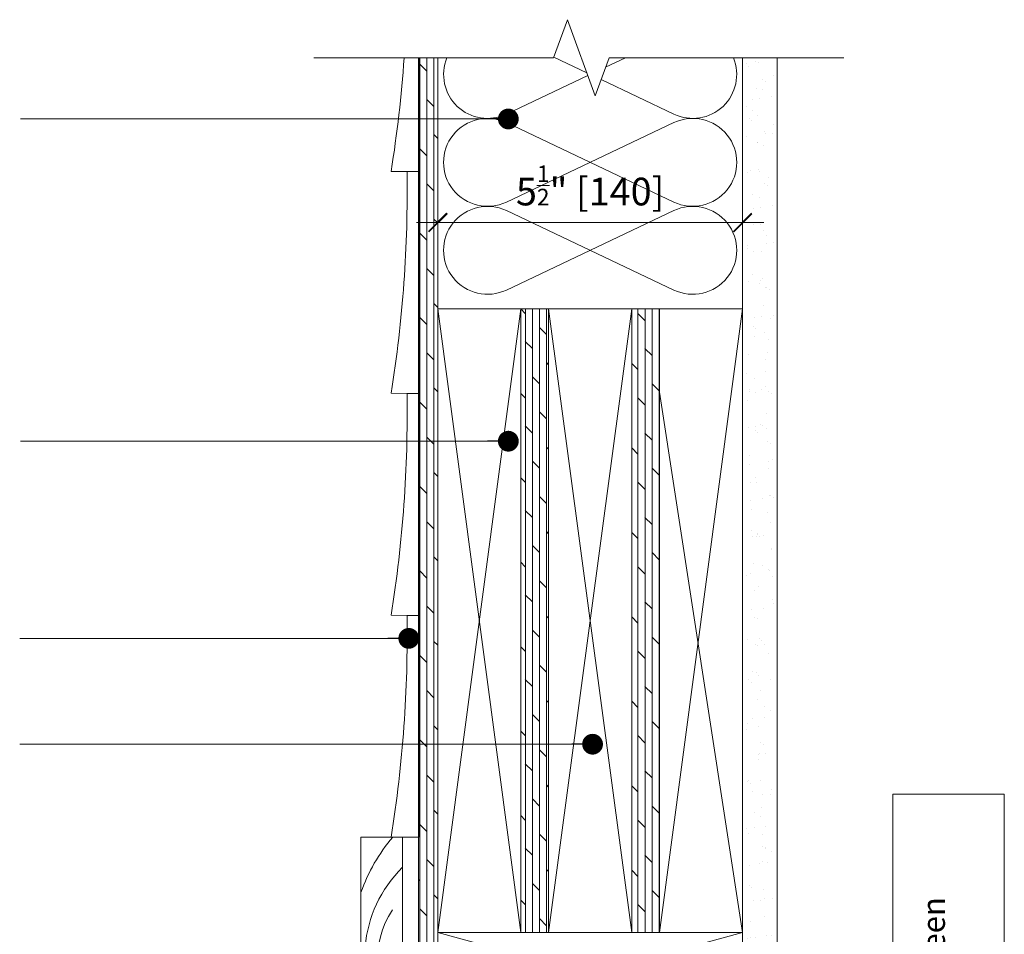
# Model space of a CAD drawing. Units: inches. Extents: x 792 to 1287, y -261 to -32.
# Drawn here: x 804 to 822, y -192 to -175 of the extents above; entities that cross this region are included whole.
import ezdxf

# ---------------------------------------------------------------- set-up
doc = ezdxf.new("R2010")
doc.units = ezdxf.units.IN
doc.header["$LTSCALE"] = 0.1
doc.header["$PDSIZE"] = -1
doc.layers.get('0').update_dxf_attribs({"lineweight": 0})
doc.layers.get('Defpoints').update_dxf_attribs({"lineweight": 0})
for name, color, linetype, lineweight in [('A-Door', 7, 'Continuous', 0), ('A-Drywall', 2, 'Continuous', 0), ('A-Hatch', 250, 'Continuous', 0), ('A-Plywood', 2, 'Continuous', 0), ('A-Siding', 2, 'Continuous', 0), ('A-Text', 10, 'Continuous', 18), ('A-Trims', 2, 'Continuous', 0), ('A-Wall', 1, 'Continuous', 0), ('A_Dims', 7, 'Continuous', 18), ('A_Text', 7, 'Continuous', 0)]:
    doc.layers.add(name, color=color, linetype=linetype, lineweight=lineweight)
doc.styles.add('ARIAL', font='arial.ttf')
doc.styles.add('text', font='arial.ttf', dxfattribs={"height": 12.5})
doc.dimstyles.new('Scale0005-2 mm DOT', dxfattribs={"dimtxt": 0.5, "dimasz": 0.375, "dimexe": 5, "dimexo": 100, "dimgap": 0.25, "dimtad": 1, "dimlunit": 4, "dimtxsty": 'ARIAL', "dimblk": 'Tick imperial', "dimcen": 2, "dimse1": 1, "dimse2": 1, "dimclrd": 250, "dimclre": 5, "dimclrt": 256, "dimaunit": 1, "dimazin": 0, "dimtfac": 0.6, "dimtix": 1, "dimtmove": 2, "dimatfit": 3, "dimldrblk": 'DOT', "dimfxl": 1, "dimlwd": -1, "dimarcsym": 0})

# ---------------------------------------------------------------- blocks, each defined once
blk = doc.blocks.new('Tick imperial')
h = blk.add_hatch(color=256)
h.paths.add_polyline_path([(0.446, 0.427), (0.427, 0.446), (0, 0.019), (0, 0), (0.019, 0)])
h.paths.add_polyline_path([(0, -0.019), (0, 0), (-0.019, 0), (-0.446, -0.427), (-0.427, -0.446)])
for p, q in [((0, -1.5), (0, 1.5)), ((-1.023, 0), (1.023, 0)), ((-0.446, -0.427), (0.427, 0.446)), ((-0.427, -0.446), (0.446, 0.427))]:
    blk.add_line(p, q)
for points in [[(0.297, 0.284), (0.284, 0.297)], [(-0.446, -0.427), (-0.427, -0.446)]]:
    blk.add_lwpolyline(points)
blk = doc.blocks.new('*D4')
at = {"layer": 'A_Dims', "color": 250, "transparency": 16777216}
blk.add_line((812.23, -178.853), (816.98, -178.853), dxfattribs=at)
at = {"layer": 'Defpoints', "color": 0, "transparency": 16777216}
for p in [(817.355, -178.853), (811.855, -180.31), (817.355, -180.31)]:
    blk.add_point(p, dxfattribs=at)
at = {"layer": 'A_Dims', "color": 250, "transparency": 16777216, "xscale": 0.375, "yscale": 0.375, "zscale": 0.375, "rotation": 180}
blk.add_blockref('Tick imperial', (811.855, -178.853), dxfattribs=at)
at = {"layer": 'A_Dims', "color": 250, "transparency": 16777216, "xscale": 0.375, "yscale": 0.375, "zscale": 0.375}
blk.add_blockref('Tick imperial', (817.355, -178.853), dxfattribs=at)
at = {"layer": 'A_Dims', "transparency": 16777216, "insert": (814.605, -178.183), "char_height": 0.5, "attachment_point": 5, "style": 'ARIAL'}
blk.add_mtext('5{\\H0.600000x;\\S1/2;}" [140]', dxfattribs=at)
blk = doc.blocks.new('_Dot')
at = {"color": 0, "linetype": 'ByBlock', "lineweight": -2}
blk.add_line((-0.5, 0), (-1, 0), dxfattribs=at)
at = {"color": 0, "linetype": 'ByBlock', "const_width": 0.5}
blk.add_lwpolyline([(-0.25, 0, 1), (0.25, 0, 1)], format="xyb", close=True, dxfattribs=at)

msp = doc.modelspace()

# ---------------------------------------------------------------- hatches: boundary and pattern name
at = {"layer": 'A-Hatch'}
h = msp.add_hatch(dxfattribs=at)
h.set_pattern_fill('DOLMIT', color=256, scale=0.02, angle=270, style=0)
h.set_pattern_definition([(270, (0, -19.78587), (0.127, 0), []), (315, (0, -19.78587), (0.25399983, 0.25399983), [0.1796052, -0.35921])])
h.paths.add_polyline_path([(811.5108, -175.8788), (811.8545, -175.8788), (811.8545, -193.161), (811.843, -193.161), (811.5108, -193.161)])
h = msp.add_hatch(dxfattribs=at)
h.set_pattern_fill('AR-SAND', color=256, scale=0.01, style=0)
h.set_pattern_definition([(37.5, (811.22954, -195.8714), (-0.016, 0.489413), [0, -0.38608, 0, -0.4318, 0, -0.41275]), (7.5, (811.22954, -195.8714), (0.449523, 0.716825), [0, -0.20828, 0, -0.34798, 0, -0.13335]), (327.5, (810.9171, -195.8714), (0.790992, 0.001437), [0, -0.127, 0, -0.4572, 0, -0.5969]), (317.5, (810.9171, -195.8714), (0.763556, 0.22293), [0, -0.0635, 0, -0.29972, 0, -0.3429])])
h.paths.add_polyline_path([(817.417, -175.8788), (817.917, -175.8788), (817.917, -195.8714), (817.417, -195.8714)])
h = msp.add_hatch(dxfattribs=at)
h.set_pattern_fill('DOLMIT', color=256, scale=0.02, angle=270, style=0)
h.set_pattern_definition([(270, (0, 1.5), (0.127, 0), []), (315, (0, 1.5), (0.25399983, 0.25399983), [0.1796052, -0.35921])])
h.paths.add_polyline_path([(815.3545, -180.411), (815.8545, -180.411), (815.8545, -191.661), (815.3545, -191.661)])
h.paths.add_polyline_path([(813.3545, -180.411), (813.8545, -180.411), (813.8545, -191.661), (813.3545, -191.661)])

# ---------------------------------------------------------------- linework, layer by layer
at = {"layer": 'A-Door'}
for p, q in [((817.3545, -193.161), (811.8545, -191.661)), ((817.3545, -191.661), (811.8545, -193.161))]:
    msp.add_line(p, q, dxfattribs=at)
msp.add_lwpolyline([(809.6196, -175.8788), (813.9449, -175.8788), (814.1949, -175.1919), (814.6949, -176.5657), (814.9449, -175.8788), (819.181, -175.8788)], dxfattribs=at)
at = {"layer": 'A-Drywall'}
for p, q in [((817.3545, -175.8788), (817.3545, -195.8714)), ((817.9795, -175.8788), (817.9795, -195.8714))]:
    msp.add_line(p, q, dxfattribs=at)
at = {"layer": 'A-Hatch'}
for p, q in [((813.3545, -180.411), (811.8545, -191.661)), ((811.8545, -180.411), (813.3545, -191.661)), ((813.3545, -180.411), (813.8545, -180.411)), ((813.8545, -180.411), (815.3545, -191.661)), ((815.3545, -180.411), (813.8545, -191.661)), ((815.3545, -180.411), (815.8545, -180.411)), ((815.3545, -191.661), (815.3545, -180.411)), ((815.8545, -180.411), (815.8545, -191.661)), ((817.3545, -180.411), (815.8545, -191.661)), ((815.8545, -181.911), (817.3545, -191.661))]:
    msp.add_line(p, q, dxfattribs=at)
for points in [[(814.5619, -176.2004), (813.0936, -176.8969, -0.6853827), (812.0199, -175.8788)], [(814.8013, -176.2735), (816.1154, -176.8969, 0.6853827), (817.1892, -175.8788, 0.6853827)]]:
    msp.add_lwpolyline(points, format="xyb", dxfattribs=at)
for points in [[(813.9485, -175.869), (814.5442, -176.1515)], [(815.2398, -175.8788), (814.8834, -176.0479)]]:
    msp.add_lwpolyline(points, dxfattribs=at)
for points in [[(816.1154, -177.0499), (813.0936, -178.4833, -1.5811388), (813.0936, -177.0499), (816.1154, -178.4833, 1.5811388)], [(816.1154, -178.6364), (813.0936, -180.0698, -1.5811388), (813.0936, -178.6364), (816.1154, -180.0698, 1.5811388)]]:
    msp.add_lwpolyline(points, format="xyb", close=True, dxfattribs=at)
at = {"layer": 'A-Hatch', "color": 251}
for centre, radius, start, end in [((813.4028, -191.9631), 3.1062, 139.39303, 160.75698), ((812.8299, -192.1177), 2.2925, 134.6041, 215.26863), ((812.2809, -192.11), 1.5067, 145.50324, 225.2479)]:
    msp.add_arc(centre, radius, start, end, dxfattribs=at)
at = {"layer": 'A-Plywood'}
for p, q in [((811.5108, -193.161), (811.5108, -175.8788)), ((811.8545, -193.161), (811.8545, -175.8788))]:
    msp.add_line(p, q, dxfattribs=at)
at = {"layer": 'A-Siding'}
for p, q in [((811.5142, -175.8788), (811.5142, -177.929)), ((811.0142, -177.929), (811.5108, -177.9331)), ((811.3012, -177.9331), (811.5142, -177.9331)), ((811.5142, -177.9331), (811.5142, -181.9331)), ((811.0142, -181.9331), (811.5108, -181.9373)), ((811.3012, -181.9373), (811.5142, -181.9373)), ((811.5142, -181.9373), (811.5142, -185.9373)), ((811.0142, -185.9373), (811.5108, -185.9414)), ((811.3012, -185.9414), (811.5142, -185.9414)), ((811.5142, -185.9414), (811.5142, -189.9414)), ((811.0142, -189.9414), (811.5108, -189.9455))]:
    msp.add_line(p, q, dxfattribs=at)
for centre, end in [((788.1239, -174.276), 356.03498), ((788.1239, -178.2801), 0.85778), ((788.1239, -182.2843), 0.85778), ((788.1239, -186.2884), 0.85778)]:
    msp.add_arc(centre, 23.1799, 350.93279, end, dxfattribs=at)
at = {"layer": 'A-Text', "color": 1, "true_color": 0xff0000}
msp.add_lwpolyline([(822.0759, -202.4803), (822.0759, -189.1656), (820.0625, -189.1656), (820.0625, -202.4803)], close=True, dxfattribs=at)
at = {"layer": 'A-Trims'}
msp.add_lwpolyline([(811.2201, -193.4414), (811.2201, -189.9414), (810.4701, -189.9414), (810.4701, -193.4414)], close=True, dxfattribs=at)
at = {"layer": 'A-Wall'}
for points in [[(813.3545, -191.661), (811.8545, -191.661), (811.8545, -180.411), (813.3545, -180.411)], [(815.3545, -191.661), (813.8545, -191.661), (813.8545, -180.411), (815.3545, -180.411)], [(817.3545, -191.661), (815.8545, -191.661), (815.8545, -180.411), (817.3545, -180.411)], [(811.8545, -193.161), (817.3545, -193.161), (817.3545, -191.661), (811.8545, -191.661)]]:
    msp.add_lwpolyline(points, close=True, dxfattribs=at)

# ---------------------------------------------------------------- texts
at = {"layer": 'A-Text', "color": 1, "true_color": 0xff0000, "insert": (821.6878, -201.5471), "char_height": 0.410269, "attachment_point": 7, "rotation": 90, "style": 'text'}
msp.add_mtext_dynamic_manual_height_columns('do not penetrate the screen box with fasteners due to risk of damaging screen inside', width=12.131634, gutter_width=62.5, heights=[0], dxfattribs=at)

# ---------------------------------------------------------------- dimensions: what is measured, and where the dimension line sits
at = {"layer": 'A_Dims'}
dim = msp.add_linear_dim(base=(817.3545, -178.8534), p1=(811.8545, -180.3098), p2=(817.3545, -180.3098), angle=180, dimstyle='Scale0005-2 mm DOT', dxfattribs=at)
dim.commit()
dim.dimension.update_dxf_attribs({"geometry": '*D4', "text_midpoint": (814.6045, -178.1828)})

# ---------------------------------------------------------------- leaders
at = {"layer": 'A_Text', "color": 251}
for points in [[(813.1283, -176.9834), (804.3253, -176.9834)], [(813.1283, -182.7977), (804.3253, -182.7977)], [(811.3325, -186.356), (804.3132, -186.356)], [(814.6481, -188.2654), (812.7607, -188.2654), (804.3132, -188.2654)]]:
    msp.add_leader(points, dimstyle='Scale0005-2 mm DOT', dxfattribs=at)

doc.saveas('drawing.dxf')
